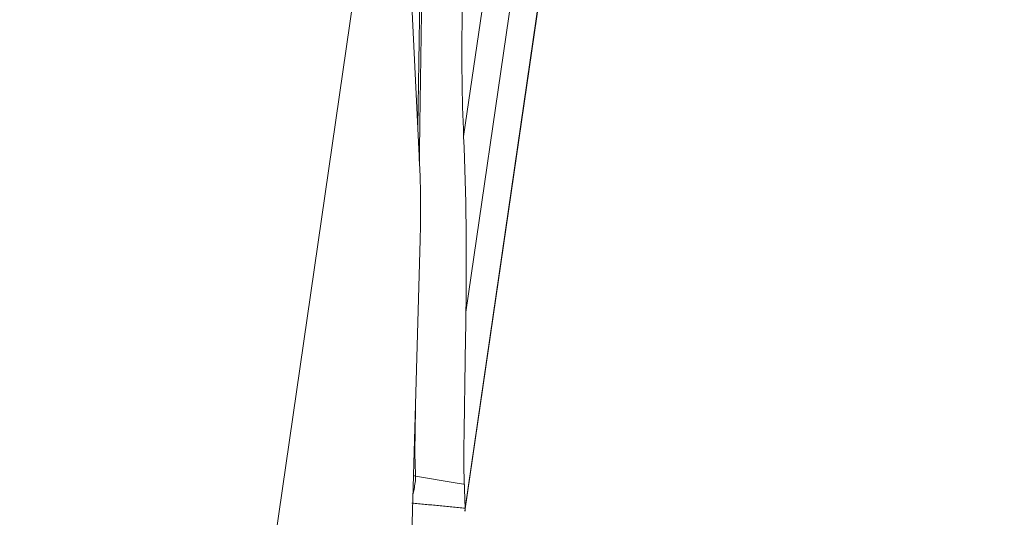
# Model space of a CAD drawing. Units: millimetres. Extents: x -14 to 70, y -48 to 52.
# Drawn here: x 48 to 51, y -5 to -4 of the extents above; entities that cross this region are included whole.
import ezdxf

# ---------------------------------------------------------------- set-up
doc = ezdxf.new("R2010")
doc.units = ezdxf.units.MM
doc.layers.add('1', color=4, linetype='Continuous')
doc.layers.add('SK2', color=7, linetype='Continuous')
doc.styles.add('iso_b_vert', font='simplex.shx')
doc.dimstyles.get("Standard").update_dxf_attribs({"dimtxt": 0.18, "dimasz": 0.18, "dimexe": 0.18, "dimexo": 0.0625, "dimgap": 0.09, "dimtad": 1, "dimzin": 0, "dimdsep": 52, "dimtxsty": 'Standard', "dimcen": 0.09, "dimadec": 0, "dimazin": 0, "dimtfac": 1, "dimtdec": 4, "dimtofl": 0, "dimtmove": 0, "dimatfit": 3, "dimfxl": 1, "dimtolj": 1, "dimtzin": 0, "dimarcsym": 0})

# ---------------------------------------------------------------- blocks, each defined once
blk = doc.blocks.new('_U2')
at = {"layer": 'SK2', "lineweight": 13}
for p, q in [((46.894461, 38.077852), (70.076088, 38.077852)), ((68.076088, 38.077852), (67.658092, 34.90285)), ((68.076088, 38.077852), (68.076088, -38.077852)), ((68.076088, 38.077852), (68.494085, 34.902854)), ((68.494085, 34.902854), (67.658092, 34.90285)), ((67.658092, -34.902854), (68.494085, -34.90285)), ((68.076088, -38.077852), (67.658092, -34.902854)), ((68.076088, -38.077852), (68.494085, -34.90285)), ((46.894461, -38.077852), (70.076088, -38.077852))]:
    blk.add_line(p, q, dxfattribs=at)
at = {"layer": 'SK2', "lineweight": 18, "char_height": 3, "attachment_point": 7, "rotation": 90, "line_spacing_factor": 1.084337, "style": 'iso_b_vert'}
for s, insert in [('\\W0.7346;76.2', (66.734974, 0.364544)), ('%%c', (66.734974, -7.135456))]:
    blk.add_mtext(s, dxfattribs=dict(at, insert=insert))
blk = doc.blocks.new('_Closed')
at = {"lineweight": -2}
for p, q in [((-1, 0.166667), (0, 0)), ((-1, 0.166667), (-1, -0.166667)), ((0, 0), (-1, -0.166667)), ((0, 0), (-1, 0))]:
    blk.add_line(p, q, dxfattribs=at)

msp = doc.modelspace()

# ---------------------------------------------------------------- linework, layer by layer
at = {"layer": '1', "lineweight": 18}
for p, q in [((49.2441, -5.0888), (49.596, -2.6608)), ((49.5953, -2.6611), (49.2445, -5.0816)), ((49.2464, -4.6161), (49.5267, -2.6819)), ((49.241, -4.1998), (49.4582, -2.7003)), ((49.0126, -3.6443), (48.6686, -6.0182)), ((49.1375, -4.2946), (49.1069, -3.6606)), ((49.1183, -5.1432), (49.1377, -4.445)), ((49.1222, -5.0074), (49.1222, -5.0042)), ((49.2442, -5.0888), (49.2445, -5.0817))]:
    msp.add_line(p, q, dxfattribs=at)
msp.add_ellipse((48.5759, -8.1703), major_axis=(-0.5417, -3.9632), ratio=0.038753, start_param=2.798649, end_param=2.936339, dxfattribs=at)
for points, knots in [([(49.1321, -4.1828), (49.1332, -4.1146), (49.1342, -4.0464), (49.1358, -3.9434), (49.1363, -3.9086), (49.1369, -3.865), (49.1371, -3.8563), (49.1373, -3.8391), (49.1374, -3.8306), (49.1377, -3.8054), (49.1378, -3.789), (49.138, -3.7415), (49.138, -3.7116), (49.1371, -3.6554), (49.1361, -3.6292), (49.1346, -3.5988), (49.1343, -3.5928), (49.1338, -3.581), (49.1336, -3.5752), (49.1328, -3.5576), (49.1322, -3.5459), (49.1305, -3.5107), (49.1294, -3.4872), (49.1282, -3.4637)], [0, 0, 0, 0, 0.246018, 0.246018, 0.371681, 0.371681, 0.403097, 0.403097, 0.434513, 0.434513, 0.497345, 0.497345, 0.623009, 0.623009, 0.748673, 0.748673, 0.780089, 0.780089, 0.811504, 0.811504, 0.874336, 0.874336, 1, 1, 1, 1]), ([(49.133, -3.4648), (49.1341, -3.4882), (49.1352, -3.5117), (49.137, -3.5469), (49.1376, -3.5587), (49.1386, -3.5821), (49.139, -3.5938), (49.1408, -3.6303), (49.1418, -3.6565), (49.1428, -3.7127), (49.1428, -3.7426), (49.1425, -3.7901), (49.1424, -3.8065), (49.1422, -3.8316), (49.1421, -3.8402), (49.1418, -3.8574), (49.1417, -3.8661), (49.141, -3.9097), (49.1405, -3.9445), (49.1389, -4.049), (49.1379, -4.1186), (49.1364, -4.2115), (49.1361, -4.2346), (49.1357, -4.2578)], [0, 0, 0, 0, 0.115407, 0.115407, 0.17311, 0.17311, 0.230814, 0.230814, 0.346221, 0.346221, 0.461627, 0.461627, 0.519331, 0.519331, 0.548182, 0.548182, 0.577034, 0.577034, 0.692441, 0.692441, 0.923255, 0.923255, 1, 1, 1, 1]), ([(49.2293, -3.4796), (49.2308, -3.5107), (49.2323, -3.5419), (49.2342, -3.5809), (49.2346, -3.5886), (49.2353, -3.6042), (49.2357, -3.612), (49.2367, -3.6362), (49.2373, -3.6532), (49.2386, -3.7065), (49.2389, -3.7454), (49.2388, -3.8085), (49.2386, -3.8304), (49.2382, -3.8644), (49.238, -3.876), (49.2377, -3.8991), (49.2375, -3.9107), (49.2373, -3.9223)], [0, 0, 0, 0, 0.25, 0.25, 0.3125, 0.3125, 0.375, 0.375, 0.5, 0.5, 0.75, 0.75, 0.875, 0.875, 0.9375, 0.9375, 1, 1, 1, 1]), ([(49.2464, -4.6161), (49.2461, -4.6388), (49.2451, -4.6979), (49.2437, -4.7935), (49.2425, -4.8711), (49.2418, -4.9167), (49.2416, -4.9303), (49.2413, -4.9441), (49.2411, -4.9621), (49.2412, -4.978), (49.2415, -4.9902), (49.2417, -4.9969), (49.2418, -5.001), (49.2421, -5.0093), (49.2424, -5.017), (49.2426, -5.0238), (49.2426, -5.0249)], [0, 0, 0, 0, 0.158645, 0.414477, 0.670309, 0.702288, 0.734267, 0.766246, 0.798225, 0.862183, 0.894163, 0.910152, 0.926142, 0.934136, 0.9901, 1, 1, 1, 1]), ([(49.1268, -4.8348), (49.1266, -4.8457), (49.1265, -4.8566), (49.1263, -4.8763), (49.1262, -4.885), (49.126, -4.9024), (49.1258, -4.9111), (49.1255, -4.9286), (49.1254, -4.9371), (49.1254, -4.9529), (49.1255, -4.9602), (49.1257, -4.9703), (49.1258, -4.9735), (49.1259, -4.9799), (49.1261, -4.983), (49.1266, -4.9926), (49.1268, -4.999), (49.127, -5.0053)], [0, 0, 0, 0, 0.172984, 0.172984, 0.31082, 0.31082, 0.448656, 0.448656, 0.586492, 0.586492, 0.724328, 0.724328, 0.793246, 0.793246, 0.862164, 0.862164, 1, 1, 1, 1]), ([(49.127, -5.0053), (49.1271, -5.01), (49.1267, -5.0152), (49.1253, -5.0258), (49.1243, -5.0312), (49.1225, -5.041), (49.1216, -5.0453), (49.1208, -5.0497)], [0, 0, 0, 0, 0.359425, 0.359425, 0.718849, 0.718849, 1, 1, 1, 1]), ([(49.2426, -5.0249), (49.2418, -5.0247), (49.2025, -5.0181), (49.1644, -5.0116), (49.127, -5.0053)], [0, 0, 0, 0, 0.020036, 1, 1, 1, 1]), ([(49.2426, -5.0249), (49.2428, -5.0296), (49.243, -5.0343), (49.2433, -5.0438), (49.2434, -5.0486), (49.2439, -5.0628), (49.2442, -5.0722), (49.2445, -5.0816)], [0, 0, 0, 0, 0.250761, 0.250761, 0.501521, 0.501521, 1, 1, 1, 1])]:
    msp.add_open_spline(points, degree=3, knots=knots, dxfattribs=at)
for points, degree in [([(49.2373, -3.9223), (49.2359, -4.0143), (49.2371, -4.1069), (49.241, -4.1998)], 3), ([(49.241, -4.1998), (49.2467, -4.3392), (49.2485, -4.478), (49.2464, -4.6161)], 3), ([(49.127, -5.0053), (49.1254, -5.005), (49.1238, -5.0047), (49.1222, -5.0042)], 3), ([(49.2445, -5.0817), (49.1183, -5.0692)], 1), ([(49.2445, -5.0817), (49.2445, -5.0817), (49.2445, -5.0816), (49.2445, -5.0816)], 3)]:
    msp.add_open_spline(points, degree=degree, dxfattribs=at)

# ---------------------------------------------------------------- dimensions: what is measured, and where the dimension line sits
at = {"layer": 'SK2', "lineweight": 18}
dim = msp.add_linear_dim(base=(68.0761, -38.0779), p1=(45.307, 38.0779), p2=(45.307, -38.0779), angle=270, dimstyle='Standard', override={"dimtxt": 3, "dimasz": 3.175, "dimexe": 2, "dimexo": 1.5875, "dimgap": 1.5, "dimtad": 1, "dimtih": 0, "dimtoh": 0, "dimdec": 1, "dimlfac": 1, "dimzin": 8, "dimdsep": 46, "dimlunit": 2, "dimpost": '%%c<>', "dimtxsty": 'iso_b_vert', "dimblk1": 'Closed', "dimblk2": 'Closed', "dimsah": 1, "dimse1": 0, "dimse2": 0, "dimsd1": 0, "dimsd2": 0, "dimclrd": 7, "dimclre": 7, "dimclrt": 7, "dimtol": 0, "dimtm": -0.1, "dimtfac": 1.166667, "dimtdec": 2, "dimtofl": 1, "dimtmove": 0, "dimtzin": 8, "dimlwd": 13, "dimlwe": 13}, dxfattribs=at)
dim.commit()
dim.dimension.update_dxf_attribs({"geometry": '_U2', "text_midpoint": (68.0761, 0)})

doc.saveas('drawing.dxf')
